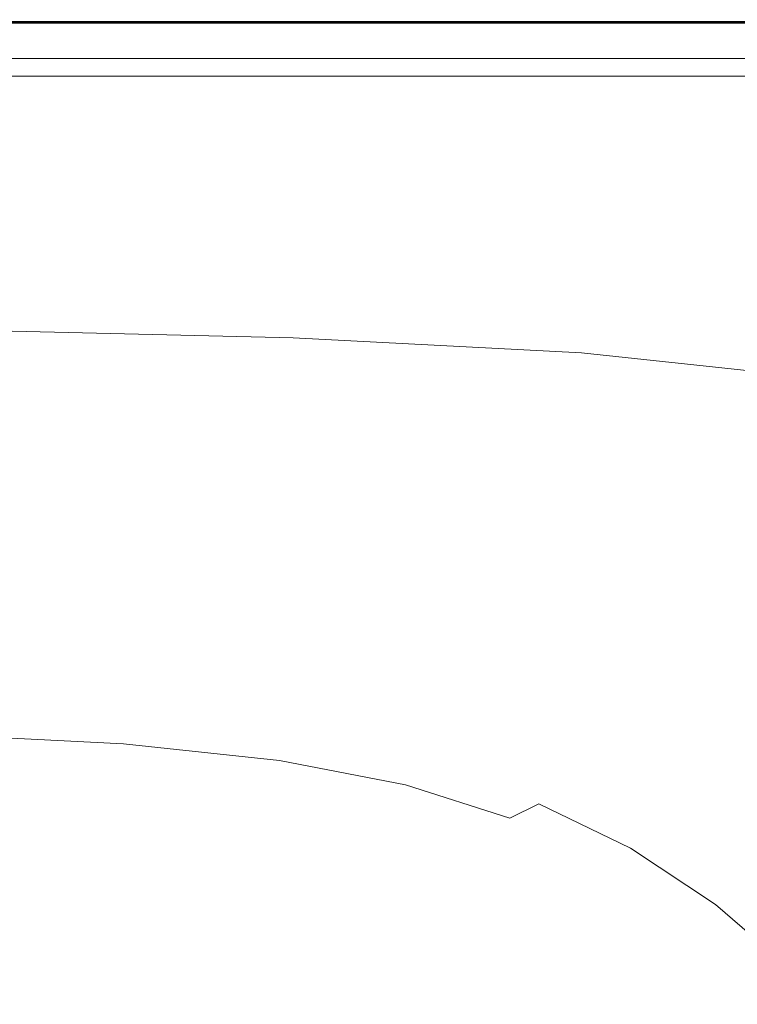
# Model space of a CAD drawing. Extents: x -756 to 744, y -337 to 408.
# Drawn here: x 198 to 377, y 163 to 408 of the extents above; entities that cross this region are included whole.
import ezdxf

# ---------------------------------------------------------------- set-up
doc = ezdxf.new("R2010")
doc.units = 0
doc.header["$LTSCALE"] = 500
doc.header["$MEASUREMENT"] = 0
doc.layers.add('VITAE_CERAMIKA', color=7, linetype='Continuous')

msp = doc.modelspace()

# ---------------------------------------------------------------- linework, layer by layer
at = {"layer": 'VITAE_CERAMIKA', "lineweight": 0}
for points, invisible_edges in [([(189.2, 407.39, 165.49), (275.63, 407.39, 165.49), (274.31, 406.07, 165.17), (188.43, 406.07, 165.17)], 15), ([(189.25, 407.37, -354.03), (275.83, 407.37, -354.03), (274.82, 406.03, -354.62), (188.55, 406.03, -354.62)], 15), ([(189.4, 407.66, 163.1), (188.93, 406.76, 163.45), (275.37, 406.76, 163.45), (276.05, 407.66, 163.1)], 15), ([(189.59, 408.05, 166.37), (276.29, 408.05, 166.37), (275.63, 407.39, 165.49), (189.2, 407.39, 165.49)], 11), ([(189.6, 408.04, -353.22), (276.34, 408.04, -353.22), (275.83, 407.37, -354.03), (189.25, 407.37, -354.03)], 11), ([(189.64, 408.12, 162.64), (189.4, 407.66, 163.1), (276.05, 407.66, 163.1), (276.4, 408.12, 162.64)], 13), ([(189.59, 408.05, 166.37), (189.72, 408.27, 168.25), (276.51, 408.27, 168.25), (276.29, 408.05, 166.37)], 15), ([(189.6, 408.04, -353.22), (189.72, 408.27, -352.21), (276.51, 408.27, -352.21), (276.34, 408.04, -353.22)], 15), ([(189.64, 408.12, 162.64), (276.4, 408.12, 162.64), (276.51, 408.27, 162.13), (189.72, 408.27, 162.13)], 15), ([(189.72, 408.27, 168.25), (189.72, 408.27, 171.53), (276.51, 408.27, 171.53), (276.51, 408.27, 168.25)], 15), ([(189.73, 408.15, 198.7), (276.52, 408.15, 198.7), (276.51, 408.27, 196.97), (189.72, 408.27, 196.97)], 15), ([(189.72, 408.27, 196.97), (276.51, 408.27, 196.97), (276.51, 408.27, 193.8), (189.72, 408.27, 193.8)], 15), ([(189.72, 408.27, 182.72), (189.72, 408.27, 188.74), (276.51, 408.27, 188.74), (276.51, 408.27, 182.72)], 15), ([(189.72, 408.27, 188.74), (189.72, 408.27, 193.8), (276.51, 408.27, 193.8), (276.51, 408.27, 188.74)], 15), ([(189.72, 408.27, 182.72), (276.51, 408.27, 182.72), (276.51, 408.27, 176.67), (189.72, 408.27, 176.67)], 15), ([(189.72, 408.27, 176.67), (276.51, 408.27, 176.67), (276.51, 408.27, 171.53), (189.72, 408.27, 171.53)], 15), ([(189.72, 408.27, -352.21), (189.72, 408.27, -351.01), (276.51, 408.27, -351.01), (276.51, 408.27, -352.21)], 15), ([(189.72, 408.27, 162.13), (276.51, 408.27, 162.13), (276.51, 408.27, 161.59), (189.72, 408.27, 161.59)], 15), ([(189.72, 408.27, 152.74), (189.72, 408.27, 161.09), (276.51, 408.27, 161.09), (276.51, 408.27, 152.74)], 15), ([(189.72, 408.27, 161.09), (189.72, 408.27, 161.59), (276.51, 408.27, 161.59), (276.51, 408.27, 161.09)], 15), ([(189.72, 408.27, 152.74), (276.51, 408.27, 152.74), (276.51, 408.27, 128.7), (189.72, 408.27, 128.7)], 15), ([(189.72, 408.27, 128.7), (276.51, 408.27, 128.7), (276.51, 408.27, 81.11), (189.72, 408.27, 81.11)], 15), ([(189.72, 408.27, -340.33), (189.72, 408.27, -315.39), (276.51, 408.27, -315.39), (276.51, 408.27, -340.33)], 15), ([(189.72, 408.27, -315.39), (189.72, 408.27, -267.07), (276.51, 408.27, -267.07), (276.51, 408.27, -315.39)], 15), ([(189.72, 408.27, -340.33), (276.51, 408.27, -340.33), (276.51, 408.27, -349.63), (189.72, 408.27, -349.63)], 15), ([(189.72, 408.27, -349.63), (276.51, 408.27, -349.63), (276.51, 408.27, -351.01), (189.72, 408.27, -351.01)], 15), ([(189.72, 408.27, -92.69), (189.72, 408.27, 2.1), (276.51, 408.27, 2.1), (276.51, 408.27, -92.69)], 15), ([(189.72, 408.27, 2.1), (189.72, 408.27, 81.11), (276.51, 408.27, 81.11), (276.51, 408.27, 2.1)], 15), ([(189.72, 408.27, -92.69), (276.51, 408.27, -92.69), (276.51, 408.27, -187.62), (189.72, 408.27, -187.62)], 15), ([(189.72, 408.27, -187.62), (276.51, 408.27, -187.62), (276.51, 408.27, -267.07), (189.72, 408.27, -267.07)], 15), ([(189.73, 408.15, 198.7), (189.74, 407.8, 199.44), (276.54, 407.8, 199.44), (276.52, 408.15, 198.7)], 13), ([(189.74, 407.8, 199.44), (189.77, 407.1, 199.64), (276.57, 407.09, 199.64), (276.54, 407.8, 199.44)], 15), ([(189.81, 405.93, 199.76), (276.63, 405.92, 199.76), (276.57, 407.09, 199.64), (189.77, 407.1, 199.64)], 15), ([(275.63, 407.39, 165.49), (366.67, 407.39, 165.49), (364.55, 406.07, 165.17), (274.31, 406.07, 165.17)], 15), ([(275.83, 407.37, -354.03), (367.19, 407.37, -354.03), (365.84, 406.03, -354.62), (274.82, 406.03, -354.62)], 15), ([(276.05, 407.66, 163.1), (275.37, 406.76, 163.45), (366.57, 406.76, 163.45), (367.48, 407.66, 163.1)], 15), ([(276.29, 408.05, 166.37), (367.74, 408.05, 166.37), (366.67, 407.39, 165.49), (275.63, 407.39, 165.49)], 11), ([(276.34, 408.04, -353.22), (367.87, 408.04, -353.22), (367.19, 407.37, -354.03), (275.83, 407.37, -354.03)], 11), ([(276.4, 408.12, 162.64), (276.05, 407.66, 163.1), (367.48, 407.66, 163.1), (367.94, 408.12, 162.64)], 13), ([(276.29, 408.05, 166.37), (276.51, 408.27, 168.25), (368.09, 408.27, 168.25), (367.74, 408.05, 166.37)], 15), ([(276.34, 408.04, -353.22), (276.51, 408.27, -352.21), (368.09, 408.27, -352.21), (367.87, 408.04, -353.22)], 15), ([(276.4, 408.12, 162.64), (367.94, 408.12, 162.64), (368.09, 408.27, 162.13), (276.51, 408.27, 162.13)], 15), ([(276.51, 408.27, 168.25), (276.51, 408.27, 171.53), (368.09, 408.27, 171.53), (368.09, 408.27, 168.25)], 15), ([(276.52, 408.15, 198.7), (368.1, 408.15, 198.7), (368.09, 408.27, 196.97), (276.51, 408.27, 196.97)], 15), ([(276.51, 408.27, 196.97), (368.09, 408.27, 196.97), (368.09, 408.27, 193.8), (276.51, 408.27, 193.8)], 15), ([(276.51, 408.27, 182.72), (276.51, 408.27, 188.74), (368.09, 408.27, 188.74), (368.09, 408.27, 182.72)], 15), ([(276.51, 408.27, 188.74), (276.51, 408.27, 193.8), (368.09, 408.27, 193.8), (368.09, 408.27, 188.74)], 15), ([(276.51, 408.27, 182.72), (368.09, 408.27, 182.72), (368.09, 408.27, 176.67), (276.51, 408.27, 176.67)], 15), ([(276.51, 408.27, 176.67), (368.09, 408.27, 176.67), (368.09, 408.27, 171.53), (276.51, 408.27, 171.53)], 15), ([(276.51, 408.27, -352.21), (276.51, 408.27, -351.01), (368.09, 408.27, -351.01), (368.09, 408.27, -352.21)], 15), ([(276.51, 408.27, 162.13), (368.09, 408.27, 162.13), (368.09, 408.27, 161.59), (276.51, 408.27, 161.59)], 15), ([(276.51, 408.27, 152.74), (276.51, 408.27, 161.09), (368.09, 408.27, 161.09), (368.09, 408.27, 152.74)], 15), ([(276.51, 408.27, 161.09), (276.51, 408.27, 161.59), (368.09, 408.27, 161.59), (368.09, 408.27, 161.09)], 15), ([(276.51, 408.27, 152.74), (368.09, 408.27, 152.74), (368.09, 408.27, 128.7), (276.51, 408.27, 128.7)], 15), ([(276.51, 408.27, 128.7), (368.09, 408.27, 128.7), (368.09, 408.27, 81.11), (276.51, 408.27, 81.11)], 15), ([(276.51, 408.27, -340.33), (276.51, 408.27, -315.39), (368.09, 408.27, -315.39), (368.09, 408.27, -340.33)], 15), ([(276.51, 408.27, -315.39), (276.51, 408.27, -267.07), (368.09, 408.27, -267.07), (368.09, 408.27, -315.39)], 15), ([(276.51, 408.27, -340.33), (368.09, 408.27, -340.33), (368.09, 408.27, -349.63), (276.51, 408.27, -349.63)], 15), ([(276.51, 408.27, -349.63), (368.09, 408.27, -349.63), (368.09, 408.27, -351.01), (276.51, 408.27, -351.01)], 15), ([(276.51, 408.27, -92.69), (276.51, 408.27, 2.1), (368.09, 408.27, 2.1), (368.09, 408.27, -92.69)], 15), ([(276.51, 408.27, 2.1), (276.51, 408.27, 81.11), (368.09, 408.27, 81.11), (368.09, 408.27, 2.1)], 15), ([(276.51, 408.27, -92.69), (368.09, 408.27, -92.69), (368.09, 408.27, -187.62), (276.51, 408.27, -187.62)], 15), ([(276.51, 408.27, -187.62), (368.09, 408.27, -187.62), (368.09, 408.27, -267.07), (276.51, 408.27, -267.07)], 15), ([(276.52, 408.15, 198.7), (276.54, 407.8, 199.44), (368.12, 407.79, 199.44), (368.1, 408.15, 198.7)], 13), ([(276.54, 407.8, 199.44), (276.57, 407.09, 199.64), (368.16, 407.08, 199.64), (368.12, 407.79, 199.44)], 15), ([(276.63, 405.92, 199.76), (368.22, 405.9, 199.76), (368.16, 407.08, 199.64), (276.57, 407.09, 199.64)], 15), ([(457.48, 407.39, 165.49), (454.23, 406.07, 165.17), (364.55, 406.07, 165.17), (366.67, 407.39, 165.49)], 15), ([(458.53, 407.37, -354.03), (456.86, 406.03, -354.62), (365.84, 406.03, -354.62), (367.19, 407.37, -354.03)], 15), ([(458.9, 407.66, 163.1), (367.48, 407.66, 163.1), (366.57, 406.76, 163.45), (457.76, 406.76, 163.45)], 15), ([(459.11, 408.05, 166.37), (457.48, 407.39, 165.49), (366.67, 407.39, 165.49), (367.74, 408.05, 166.37)], 13), ([(459.37, 408.04, -353.22), (458.53, 407.37, -354.03), (367.19, 407.37, -354.03), (367.87, 408.04, -353.22)], 13), ([(459.46, 408.12, 162.64), (367.94, 408.12, 162.64), (367.48, 407.66, 163.1), (458.9, 407.66, 163.1)], 11), ([(459.11, 408.05, 166.37), (367.74, 408.05, 166.37), (368.09, 408.27, 168.25), (459.65, 408.27, 168.25)], 15), ([(459.37, 408.04, -353.22), (367.87, 408.04, -353.22), (368.09, 408.27, -352.21), (459.65, 408.27, -352.21)], 15), ([(459.46, 408.12, 162.64), (459.65, 408.27, 162.13), (368.09, 408.27, 162.13), (367.94, 408.12, 162.64)], 15), ([(459.65, 408.27, 182.72), (368.09, 408.27, 182.72), (368.09, 408.27, 188.74), (459.65, 408.27, 188.74)], 15), ([(459.65, 408.27, 188.74), (368.09, 408.27, 188.74), (368.09, 408.27, 193.8), (459.65, 408.27, 193.8)], 15), ([(459.65, 408.27, 182.72), (459.65, 408.27, 176.67), (368.09, 408.27, 176.67), (368.09, 408.27, 182.72)], 15), ([(459.65, 408.27, 176.67), (459.65, 408.27, 171.53), (368.09, 408.27, 171.53), (368.09, 408.27, 176.67)], 15), ([(459.66, 408.15, 198.7), (459.65, 408.27, 196.97), (368.09, 408.27, 196.97), (368.1, 408.15, 198.7)], 15), ([(459.65, 408.27, 196.97), (459.65, 408.27, 193.8), (368.09, 408.27, 193.8), (368.09, 408.27, 196.97)], 15), ([(459.65, 408.27, 168.25), (368.09, 408.27, 168.25), (368.09, 408.27, 171.53), (459.65, 408.27, 171.53)], 15), ([(459.65, 408.27, -352.21), (368.09, 408.27, -352.21), (368.09, 408.27, -351.01), (459.65, 408.27, -351.01)], 15), ([(459.65, 408.27, 162.13), (459.65, 408.27, 161.59), (368.09, 408.27, 161.59), (368.09, 408.27, 162.13)], 15), ([(459.65, 408.27, 152.74), (459.65, 408.27, 128.7), (368.09, 408.27, 128.7), (368.09, 408.27, 152.74)], 15), ([(459.65, 408.27, 128.7), (459.65, 408.27, 81.11), (368.09, 408.27, 81.11), (368.09, 408.27, 128.7)], 15), ([(459.65, 408.27, 152.74), (368.09, 408.27, 152.74), (368.09, 408.27, 161.09), (459.65, 408.27, 161.09)], 15), ([(459.65, 408.27, 161.09), (368.09, 408.27, 161.09), (368.09, 408.27, 161.59), (459.65, 408.27, 161.59)], 15), ([(459.65, 408.27, -340.33), (459.65, 408.27, -349.63), (368.09, 408.27, -349.63), (368.09, 408.27, -340.33)], 15), ([(459.65, 408.27, -349.63), (459.65, 408.27, -351.01), (368.09, 408.27, -351.01), (368.09, 408.27, -349.63)], 15), ([(459.65, 408.27, -340.33), (368.09, 408.27, -340.33), (368.09, 408.27, -315.39), (459.65, 408.27, -315.39)], 15), ([(459.65, 408.27, -315.39), (368.09, 408.27, -315.39), (368.09, 408.27, -267.07), (459.65, 408.27, -267.07)], 15), ([(459.65, 408.27, -92.69), (459.65, 408.27, -187.62), (368.09, 408.27, -187.62), (368.09, 408.27, -92.69)], 15), ([(459.65, 408.27, -187.62), (459.65, 408.27, -267.07), (368.09, 408.27, -267.07), (368.09, 408.27, -187.62)], 15), ([(459.65, 408.27, -92.69), (368.09, 408.27, -92.69), (368.09, 408.27, 2.1), (459.65, 408.27, 2.1)], 15), ([(459.65, 408.27, 2.1), (368.09, 408.27, 2.1), (368.09, 408.27, 81.11), (459.65, 408.27, 81.11)], 15), ([(459.66, 408.15, 198.7), (368.1, 408.15, 198.7), (368.12, 407.79, 199.44), (459.68, 407.79, 199.44)], 11), ([(459.68, 407.79, 199.44), (368.12, 407.79, 199.44), (368.16, 407.08, 199.64), (459.71, 407.06, 199.64)], 15), ([(459.77, 405.86, 199.76), (459.71, 407.06, 199.64), (368.16, 407.08, 199.64), (368.22, 405.9, 199.76)], 15), ([(187.1, 403.28, 163.77), (272.73, 403.28, 163.77), (274.22, 405.24, 163.67), (188.13, 405.24, 163.67)], 15), ([(187.14, 403.86, 164.97), (188.43, 406.07, 165.17), (274.31, 406.07, 165.17), (272.11, 403.86, 164.97)], 15), ([(187.37, 403.79, -354.97), (188.55, 406.03, -354.62), (274.82, 406.03, -354.62), (273.12, 403.79, -354.97)], 15), ([(188.13, 405.24, 163.67), (274.22, 405.24, 163.67), (275.37, 406.76, 163.45), (188.93, 406.76, 163.45)], 15), ([(189.91, 403.47, 199.82), (276.76, 403.45, 199.82), (276.63, 405.92, 199.76), (189.81, 405.93, 199.76)], 15), ([(272.11, 403.86, 164.97), (274.31, 406.07, 165.17), (364.55, 406.07, 165.17), (361, 403.86, 164.97)], 15), ([(272.73, 403.28, 163.77), (363.08, 403.28, 163.77), (365.06, 405.24, 163.67), (274.22, 405.24, 163.67)], 15), ([(273.12, 403.79, -354.97), (274.82, 406.03, -354.62), (365.84, 406.03, -354.62), (363.6, 403.79, -354.97)], 15), ([(274.22, 405.24, 163.67), (365.06, 405.24, 163.67), (366.57, 406.76, 163.45), (275.37, 406.76, 163.45)], 15), ([(276.76, 403.45, 199.82), (368.36, 403.41, 199.82), (368.22, 405.9, 199.76), (276.63, 405.92, 199.76)], 15), ([(448.81, 403.86, 164.97), (361, 403.86, 164.97), (364.55, 406.07, 165.17), (454.23, 406.07, 165.17)], 15), ([(453.41, 403.28, 163.77), (455.87, 405.24, 163.67), (365.06, 405.24, 163.67), (363.08, 403.28, 163.77)], 15), ([(454.06, 403.79, -354.97), (363.6, 403.79, -354.97), (365.84, 406.03, -354.62), (456.86, 406.03, -354.62)], 15), ([(455.87, 405.24, 163.67), (457.76, 406.76, 163.45), (366.57, 406.76, 163.45), (365.06, 405.24, 163.67)], 15), ([(459.9, 403.33, 199.82), (459.77, 405.86, 199.76), (368.22, 405.9, 199.76), (368.36, 403.41, 199.82)], 15), ([(184.99, 399.25, -355.14), (187.37, 403.79, -354.97), (273.12, 403.79, -354.97), (269.68, 399.25, -355.14)], 15), ([(185.47, 401, 164.88), (187.14, 403.86, 164.97), (272.11, 403.86, 164.97), (269.24, 401, 164.88)], 15), ([(187.1, 403.28, 163.77), (185.91, 401.01, 163.81), (271.01, 401.01, 163.81), (272.73, 403.28, 163.77)], 15), ([(189.91, 403.47, 199.82), (190.09, 398.91, 199.84), (276.99, 398.86, 199.84), (276.76, 403.45, 199.82)], 15), ([(269.24, 401, 164.88), (272.11, 403.86, 164.97), (361, 403.86, 164.97), (356.39, 401, 164.88)], 15), ([(269.68, 399.25, -355.14), (273.12, 403.79, -354.97), (363.6, 403.79, -354.97), (359.04, 399.25, -355.14)], 15), ([(272.73, 403.28, 163.77), (271.01, 401.01, 163.81), (360.8, 401.01, 163.81), (363.08, 403.28, 163.77)], 15), ([(276.76, 403.45, 199.82), (276.99, 398.86, 199.84), (368.61, 398.78, 199.84), (368.36, 403.41, 199.82)], 15), ([(441.76, 401, 164.88), (356.39, 401, 164.88), (361, 403.86, 164.97), (448.81, 403.86, 164.97)], 15), ([(448.38, 399.25, -355.14), (359.04, 399.25, -355.14), (363.6, 403.79, -354.97), (454.06, 403.79, -354.97)], 15), ([(453.41, 403.28, 163.77), (363.08, 403.28, 163.77), (360.8, 401.01, 163.81), (450.58, 401.01, 163.81)], 15), ([(459.9, 403.33, 199.82), (368.36, 403.41, 199.82), (368.61, 398.78, 199.84), (460.13, 398.64, 199.84)], 15), ([(185.47, 401, 164.88), (269.24, 401, 164.88), (265.94, 397.7, 164.84), (183.53, 397.7, 164.84)], 15), ([(185.91, 401.01, 163.81), (184.64, 398.59, 163.81), (269.17, 398.59, 163.81), (271.01, 401.01, 163.81)], 13), ([(269.24, 401, 164.88), (356.39, 401, 164.88), (351.07, 397.7, 164.84), (265.94, 397.7, 164.84)], 15), ([(271.01, 401.01, 163.81), (269.17, 398.59, 163.81), (358.37, 398.59, 163.81), (360.8, 401.01, 163.81)], 13), ([(441.76, 401, 164.88), (433.63, 397.7, 164.84), (351.07, 397.7, 164.84), (356.39, 401, 164.88)], 15), ([(450.58, 401.01, 163.81), (360.8, 401.01, 163.81), (358.37, 398.59, 163.81), (447.56, 398.59, 163.81)], 11), ([(184.99, 399.25, -355.14), (269.68, 399.25, -355.14), (263.42, 391, -355.2), (180.66, 391, -355.2)], 15), ([(183.53, 397.7, 164.84), (265.94, 397.7, 164.84), (262.41, 394.17, 164.84), (181.47, 394.17, 164.84)], 11), ([(190.09, 398.91, 199.84), (190.39, 391.42, 199.84), (277.37, 391.34, 199.84), (276.99, 398.86, 199.84)], 15), ([(265.94, 397.7, 164.84), (351.07, 397.7, 164.84), (345.4, 394.17, 164.84), (262.41, 394.17, 164.84)], 11), ([(269.68, 399.25, -355.14), (359.04, 399.25, -355.14), (350.76, 391, -355.2), (263.42, 391, -355.2)], 15), ([(276.99, 398.86, 199.84), (277.37, 391.34, 199.84), (369.03, 391.19, 199.84), (368.61, 398.78, 199.84)], 15), ([(433.63, 397.7, 164.84), (424.95, 394.17, 164.84), (345.4, 394.17, 164.84), (351.07, 397.7, 164.84)], 13), ([(448.38, 399.25, -355.14), (438.08, 391, -355.2), (350.76, 391, -355.2), (359.04, 399.25, -355.14)], 15), ([(460.13, 398.64, 199.84), (368.61, 398.78, 199.84), (369.03, 391.19, 199.84), (460.51, 390.93, 199.84)], 15), ([(180.66, 391, -355.2), (263.42, 391, -355.2), (253.29, 377.63, -355.2), (173.64, 377.63, -355.2)], 15), ([(190.84, 380.18, 199.84), (277.95, 380.06, 199.84), (277.37, 391.34, 199.84), (190.39, 391.42, 199.84)], 15), ([(263.42, 391, -355.2), (350.76, 391, -355.2), (337.34, 377.63, -355.2), (253.29, 377.63, -355.2)], 15), ([(277.95, 380.06, 199.84), (369.66, 379.8, 199.84), (369.03, 391.19, 199.84), (277.37, 391.34, 199.84)], 15), ([(438.08, 391, -355.2), (421.37, 377.63, -355.2), (337.34, 377.63, -355.2), (350.76, 391, -355.2)], 15), ([(461.08, 379.37, 199.84), (460.51, 390.93, 199.84), (369.03, 391.19, 199.84), (369.66, 379.8, 199.84)], 15), ([(191.52, 367.07, 199.8), (279.29, 366.61, 199.8), (277.95, 380.06, 199.84), (190.84, 380.18, 199.84)], 15), ([(279.29, 366.61, 199.8), (371.57, 365.98, 199.82), (369.66, 379.8, 199.84), (277.95, 380.06, 199.84)], 15), ([(163.2, 357.75, -355.2), (173.64, 377.63, -355.2), (253.29, 377.63, -355.2), (238.22, 357.75, -355.2)], 15), ([(238.22, 357.75, -355.2), (253.29, 377.63, -355.2), (337.34, 377.63, -355.2), (317.38, 357.75, -355.2)], 15), ([(396.52, 357.75, -355.2), (317.38, 357.75, -355.2), (337.34, 377.63, -355.2), (421.37, 377.63, -355.2)], 15), ([(463.01, 365.32, 199.83), (461.08, 379.37, 199.84), (369.66, 379.8, 199.84), (371.57, 365.98, 199.82)], 15), ([(191.52, 367.07, 199.8), (192.51, 353.95, 199.66), (281.99, 352.62, 199.69), (279.29, 366.61, 199.8)], 15), ([(279.29, 366.61, 199.8), (281.99, 352.62, 199.69), (375.82, 351.1, 199.73), (371.57, 365.98, 199.82)], 15), ([(463.01, 365.32, 199.83), (371.57, 365.98, 199.82), (375.82, 351.1, 199.73), (467.47, 350.14, 199.78)], 15), ([(148.16, 328.94, -355.2), (163.2, 357.75, -355.2), (238.22, 357.75, -355.2), (217.95, 330.3, -355.2)], 15), ([(217.95, 330.3, -355.2), (238.22, 357.75, -355.2), (317.38, 357.75, -355.2), (291.05, 331.67, -355.2)], 15), ([(361.3, 330.3, -355.2), (291.05, 331.67, -355.2), (317.38, 357.75, -355.2), (396.52, 357.75, -355.2)], 15), ([(427.6, 328.94, -355.2), (361.3, 330.3, -355.2), (396.52, 357.75, -355.2), (470.84, 357.75, -355.2)], 15), ([(192.51, 353.95, 199.66), (192.79, 343, 199.38), (282.17, 340.87, 199.42), (281.99, 352.62, 199.69)], 15), ([(281.99, 352.62, 199.69), (282.17, 340.87, 199.42), (385.8, 335.57, 199.52), (375.82, 351.1, 199.73)], 15), ([(467.47, 350.14, 199.78), (375.82, 351.1, 199.73), (385.8, 335.57, 199.52), (479.84, 335.44, 199.73)], 15), ([(191.31, 336.37, 198.9), (275.95, 334.19, 198.93), (282.17, 340.87, 199.42), (192.79, 343, 199.38)], 15), ([(275.95, 334.19, 198.93), (354.94, 329.68, 198.94), (385.8, 335.57, 199.52), (282.17, 340.87, 199.42)], 15), ([(189.44, 332.78, 198.08), (268.73, 330.84, 198.08), (275.95, 334.19, 198.93), (191.31, 336.37, 198.9)], 15), ([(268.73, 330.84, 198.08), (342.43, 326.92, 198.09), (354.94, 329.68, 198.94), (275.95, 334.19, 198.93)], 15), ([(415.13, 321.93, 198.93), (447, 323.07, 199.42), (385.8, 335.57, 199.52), (354.94, 329.68, 198.94)], 15), ([(188.51, 330.93, 196.76), (187.94, 329.7, 194.8), (265.1, 327.85, 194.8), (265.9, 329.07, 196.76)], 15), ([(189.44, 332.78, 198.08), (188.51, 330.93, 196.76), (265.9, 329.07, 196.76), (268.73, 330.84, 198.08)], 13), ([(217.95, 330.3, -355.2), (291.05, 331.67, -355.2), (258.52, 299.75, -355.2), (192.24, 294.28, -355.2)], 15), ([(361.3, 330.3, -355.2), (313.5, 294.28, -355.2), (258.52, 299.75, -355.2), (291.05, 331.67, -355.2)], 15), ([(148.16, 328.94, -355.2), (217.95, 330.3, -355.2), (192.24, 294.28, -355.2), (127.35, 288.81, -355.2)], 15), ([(187.14, 327.96, 192.03), (263.98, 326.12, 192.03), (265.1, 327.85, 194.8), (187.94, 329.7, 194.8)], 15), ([(265.9, 329.07, 196.76), (265.1, 327.85, 194.8), (336.72, 324.15, 194.8), (337.73, 325.36, 196.76)], 15), ([(268.73, 330.84, 198.08), (265.9, 329.07, 196.76), (337.73, 325.36, 196.76), (342.43, 326.92, 198.09)], 13), ([(427.6, 328.94, -355.2), (366.41, 288.81, -355.2), (313.5, 294.28, -355.2), (361.3, 330.3, -355.2)], 15), ([(400.99, 320.33, 198.08), (415.13, 321.93, 198.93), (354.94, 329.68, 198.94), (342.43, 326.92, 198.09)], 15), ([(427.6, 328.94, -355.2), (488.81, 330.3, -355.2), (426.47, 294.28, -355.2), (366.41, 288.81, -355.2)], 15), ([(186.22, 325.98, 188.87), (262.7, 324.16, 188.87), (263.98, 326.12, 192.03), (187.14, 327.96, 192.03)], 15), ([(262.7, 324.16, 188.87), (333.69, 320.5, 188.87), (335.31, 322.45, 192.03), (263.98, 326.12, 192.03)], 15), ([(263.98, 326.12, 192.03), (335.31, 322.45, 192.03), (336.72, 324.15, 194.8), (265.1, 327.85, 194.8)], 15), ([(400.99, 320.33, 198.08), (342.43, 326.92, 198.09), (337.73, 325.36, 196.76), (395.66, 319.17, 196.76)], 11), ([(185.31, 324.02, 185.74), (184.53, 322.32, 183.03), (260.34, 320.52, 183.03), (261.43, 322.2, 185.74)], 15), ([(186.22, 325.98, 188.87), (185.31, 324.02, 185.74), (261.43, 322.2, 185.74), (262.7, 324.16, 188.87)], 15), ([(262.7, 324.16, 188.87), (261.43, 322.2, 185.74), (332.09, 318.57, 185.74), (333.69, 320.5, 188.87)], 15), ([(392.83, 316.32, 192.03), (394.48, 317.98, 194.8), (336.72, 324.15, 194.8), (335.31, 322.45, 192.03)], 15), ([(395.66, 319.17, 196.76), (337.73, 325.36, 196.76), (336.72, 324.15, 194.8), (394.48, 317.98, 194.8)], 15), ([(183.61, 320.36, 179.81), (259.07, 318.57, 179.81), (259.58, 319.35, 181.17), (183.98, 321.15, 181.17)], 15), ([(183.98, 321.15, 181.17), (259.58, 319.35, 181.17), (260.34, 320.52, 183.03), (184.53, 322.32, 183.03)], 15), ([(261.43, 322.2, 185.74), (260.34, 320.52, 183.03), (330.7, 316.91, 183.03), (332.09, 318.57, 185.74)], 15), ([(390.95, 314.42, 188.87), (392.83, 316.32, 192.03), (335.31, 322.45, 192.03), (333.69, 320.5, 188.87)], 15), ([(182.41, 318.3, 172.88), (257.39, 316.52, 172.88), (257.91, 317.1, 175.4), (182.79, 318.88, 175.4)], 15), ([(182.79, 318.88, 175.4), (257.91, 317.1, 175.4), (258.33, 317.59, 177.26), (183.09, 319.37, 177.26)], 15), ([(183.34, 319.82, 178.62), (183.09, 319.37, 177.26), (258.33, 317.59, 177.26), (258.68, 318.03, 178.62)], 15), ([(183.61, 320.36, 179.81), (183.34, 319.82, 178.62), (258.68, 318.03, 178.62), (259.07, 318.57, 179.81)], 15), ([(259.07, 318.57, 179.81), (329.1, 314.99, 179.81), (329.75, 315.76, 181.17), (259.58, 319.35, 181.17)], 15), ([(259.58, 319.35, 181.17), (329.75, 315.76, 181.17), (330.7, 316.91, 183.03), (260.34, 320.52, 183.03)], 15), ([(390.95, 314.42, 188.87), (333.69, 320.5, 188.87), (332.09, 318.57, 185.74), (389.07, 312.53, 185.74)], 15), ([(180.52, 315.5, 159.86), (254.76, 313.74, 159.86), (255.85, 314.89, 165.26), (181.3, 316.66, 165.26)], 15), ([(181.92, 317.57, 169.55), (181.3, 316.66, 165.26), (255.85, 314.89, 165.26), (256.71, 315.8, 169.55)], 15), ([(182.41, 318.3, 172.88), (181.92, 317.57, 169.55), (256.71, 315.8, 169.55), (257.39, 316.52, 172.88)], 15), ([(257.39, 316.52, 172.88), (256.71, 315.8, 169.55), (326.12, 312.25, 169.55), (326.97, 312.96, 172.88)], 15), ([(257.39, 316.52, 172.88), (326.97, 312.96, 172.88), (327.64, 313.54, 175.4), (257.91, 317.1, 175.4)], 15), ([(257.91, 317.1, 175.4), (327.64, 313.54, 175.4), (328.17, 314.02, 177.26), (258.33, 317.59, 177.26)], 15), ([(258.68, 318.03, 178.62), (258.33, 317.59, 177.26), (328.17, 314.02, 177.26), (328.61, 314.46, 178.62)], 15), ([(259.07, 318.57, 179.81), (258.68, 318.03, 178.62), (328.61, 314.46, 178.62), (329.1, 314.99, 179.81)], 15), ([(386.34, 309.77, 181.17), (387.46, 310.9, 183.03), (330.7, 316.91, 183.03), (329.75, 315.76, 181.17)], 15), ([(389.07, 312.53, 185.74), (332.09, 318.57, 185.74), (330.7, 316.91, 183.03), (387.46, 310.9, 183.03)], 15), ([(179.36, 314.09, 153.23), (177.58, 312.39, 145.27), (251.82, 310.63, 145.2), (253.43, 312.33, 153.21)], 15), ([(179.36, 314.09, 153.23), (253.43, 312.33, 153.21), (254.76, 313.74, 159.86), (180.52, 315.5, 159.86)], 15), ([(253.43, 312.33, 153.21), (321.98, 308.83, 153.21), (323.66, 310.22, 159.86), (254.76, 313.74, 159.86)], 15), ([(254.76, 313.74, 159.86), (323.66, 310.22, 159.86), (325.03, 311.35, 165.26), (255.85, 314.89, 165.26)], 15), ([(256.71, 315.8, 169.55), (255.85, 314.89, 165.26), (325.03, 311.35, 165.26), (326.12, 312.25, 169.55)], 15), ([(383.88, 307.6, 175.4), (384.5, 308.07, 177.26), (328.17, 314.02, 177.26), (327.64, 313.54, 175.4)], 15), ([(385.02, 308.5, 178.62), (328.61, 314.46, 178.62), (328.17, 314.02, 177.26), (384.5, 308.07, 177.26)], 15), ([(385.58, 309.02, 179.81), (329.1, 314.99, 179.81), (328.61, 314.46, 178.62), (385.02, 308.5, 178.62)], 15), ([(385.58, 309.02, 179.81), (386.34, 309.77, 181.17), (329.75, 315.76, 181.17), (329.1, 314.99, 179.81)], 15), ([(177.58, 312.39, 145.27), (175.91, 310.37, 135.8), (249.91, 308.62, 135.69), (251.82, 310.63, 145.2)], 15), ([(253.43, 312.33, 153.21), (251.82, 310.63, 145.2), (319.95, 307.15, 145.2), (321.98, 308.83, 153.21)], 15), ([(379.24, 304.35, 159.86), (380.84, 305.46, 165.26), (325.03, 311.35, 165.26), (323.66, 310.22, 159.86)], 15), ([(382.11, 306.34, 169.55), (326.12, 312.25, 169.55), (325.03, 311.35, 165.26), (380.84, 305.46, 165.26)], 15), ([(383.1, 307.04, 172.88), (326.97, 312.96, 172.88), (326.12, 312.25, 169.55), (382.11, 306.34, 169.55)], 15), ([(383.1, 307.04, 172.88), (383.88, 307.6, 175.4), (327.64, 313.54, 175.4), (326.97, 312.96, 172.88)], 15), ([(175.04, 307.99, 124.64), (247.67, 306.26, 124.56), (249.91, 308.62, 135.69), (175.91, 310.37, 135.8)], 15), ([(251.82, 310.63, 145.2), (249.91, 308.62, 135.69), (317.54, 305.16, 135.69), (319.95, 307.15, 145.2)], 15), ([(377.27, 302.99, 153.21), (379.24, 304.35, 159.86), (323.66, 310.22, 159.86), (321.98, 308.83, 153.21)], 15), ([(173.44, 304.69, 109.17), (244.55, 302.95, 109), (247.67, 306.26, 124.56), (175.04, 307.99, 124.64)], 15), ([(247.67, 306.26, 124.56), (314.72, 302.83, 124.56), (317.54, 305.16, 135.69), (249.91, 308.62, 135.69)], 15), ([(374.9, 301.35, 145.2), (319.95, 307.15, 145.2), (317.54, 305.16, 135.69), (372.09, 299.4, 135.69)], 15), ([(377.27, 302.99, 153.21), (321.98, 308.83, 153.21), (319.95, 307.15, 145.2), (374.9, 301.35, 145.2)], 15), ([(173.44, 304.69, 109.17), (169.56, 299.91, 86.77), (239.96, 298.11, 86.19), (244.55, 302.95, 109)], 15), ([(244.55, 302.95, 109), (310.77, 299.57, 109), (314.72, 302.83, 124.56), (247.67, 306.26, 124.56)], 15), ([(368.8, 297.12, 124.56), (372.09, 299.4, 135.69), (317.54, 305.16, 135.69), (314.72, 302.83, 124.56)], 15), ([(244.55, 302.95, 109), (239.96, 298.11, 86.19), (304.99, 294.79, 86.19), (310.77, 299.57, 109)], 15), ([(364.19, 293.93, 109), (368.8, 297.12, 124.56), (314.72, 302.83, 124.56), (310.77, 299.57, 109)], 15), ([(422.02, 294.39, 153.21), (377.27, 302.99, 153.21), (374.9, 301.35, 145.2), (419.38, 292.8, 145.2)], 15), ([(169.56, 299.91, 86.77), (164.11, 292.95, 54.19), (233.36, 291.14, 53.32), (239.96, 298.11, 86.19)], 15), ([(192.24, 294.28, -355.2), (258.52, 299.75, -355.2), (225.75, 267.85, -355.2), (167.78, 249.5, -355.2)], 15), ([(313.5, 294.28, -355.2), (245.89, 249.5, -355.2), (225.75, 267.85, -355.2), (258.52, 299.75, -355.2)], 15), ([(364.19, 293.93, 109), (310.77, 299.57, 109), (304.99, 294.79, 86.19), (357.44, 289.25, 86.19)], 15), ([(426.47, 294.28, -355.2), (473.86, 299.75, -355.2), (410.11, 267.85, -355.2), (352.81, 249.5, -355.2)], 15), ([(412.56, 288.71, 124.56), (416.24, 290.91, 135.69), (372.09, 299.4, 135.69), (368.8, 297.12, 124.56)], 15), ([(419.38, 292.8, 145.2), (374.9, 301.35, 145.2), (372.09, 299.4, 135.69), (416.24, 290.91, 135.69)], 15), ([(239.96, 298.11, 86.19), (233.36, 291.14, 53.32), (296.66, 287.91, 53.32), (304.99, 294.79, 86.19)], 15), ([(407.43, 285.62, 109), (412.56, 288.71, 124.56), (368.8, 297.12, 124.56), (364.19, 293.93, 109)], 15), ([(366.41, 288.81, -355.2), (283.53, 235.39, -355.2), (245.89, 249.5, -355.2), (313.5, 294.28, -355.2)], 15), ([(366.41, 288.81, -355.2), (426.47, 294.28, -355.2), (352.81, 249.5, -355.2), (283.53, 235.39, -355.2)], 15), ([(357.44, 289.25, 86.19), (304.99, 294.79, 86.19), (296.66, 287.91, 53.32), (347.71, 282.51, 53.32)], 15), ([(157.79, 283.12, 8.15), (224.17, 281.43, 7.57), (233.36, 291.14, 53.32), (164.11, 292.95, 54.19)], 15), ([(407.43, 285.62, 109), (364.19, 293.93, 109), (357.44, 289.25, 86.19), (399.89, 281.09, 86.19)], 15), ([(224.17, 281.43, 7.57), (285.06, 278.32, 7.57), (296.66, 287.91, 53.32), (233.36, 291.14, 53.32)], 15), ([(399.89, 281.09, 86.19), (357.44, 289.25, 86.19), (347.71, 282.51, 53.32), (389.04, 274.57, 53.32)], 15), ([(334.18, 273.14, 7.57), (347.71, 282.51, 53.32), (296.66, 287.91, 53.32), (285.06, 278.32, 7.57)], 15), ([(150.86, 271.91, -44.34), (213.71, 270.39, -44.49), (224.17, 281.43, 7.57), (157.79, 283.12, 8.15)], 15), ([(373.93, 265.5, 7.57), (389.04, 274.57, 53.32), (347.71, 282.51, 53.32), (334.18, 273.14, 7.57)], 15), ([(213.71, 270.39, -44.49), (271.87, 267.42, -44.49), (285.06, 278.32, 7.57), (224.17, 281.43, 7.57)], 15), ([(318.77, 262.46, -44.49), (334.18, 273.14, 7.57), (285.06, 278.32, 7.57), (271.87, 267.42, -44.49)], 15), ([(373.93, 265.5, 7.57), (406.74, 255.02, 7.57), (423.14, 263.68, 53.32), (389.04, 274.57, 53.32)], 15), ([(356.74, 255.17, -44.49), (373.93, 265.5, 7.57), (334.18, 273.14, 7.57), (318.77, 262.46, -44.49)], 15), ([(150.86, 271.91, -44.34), (143.58, 260.82, -96.27), (203.31, 259.4, -96.27), (213.71, 270.39, -44.49)], 15), ([(213.71, 270.39, -44.49), (203.31, 259.4, -96.27), (258.74, 256.57, -96.27), (271.87, 267.42, -44.49)], 15), ([(151.27, 195.8, -355.2), (167.78, 249.5, -355.2), (225.75, 267.85, -355.2), (245.89, 249.5, -355.2)], 15), ([(318.77, 262.46, -44.49), (271.87, 267.42, -44.49), (258.74, 256.57, -96.27), (303.45, 251.85, -96.27)], 15), ([(272.08, 195.8, -355.2), (352.81, 249.5, -355.2), (410.11, 267.85, -355.2), (392.91, 249.5, -355.2)], 15), ([(308.9, 195.01, -355.2), (419.33, 248.94, -355.2), (457.72, 266.85, -355.2), (420.39, 248.05, -355.2)], 15), ([(356.74, 255.17, -44.49), (388.07, 245.17, -44.49), (406.74, 255.02, 7.57), (373.93, 265.5, 7.57)], 15), ([(356.74, 255.17, -44.49), (318.77, 262.46, -44.49), (303.45, 251.85, -96.27), (339.64, 244.9, -96.27)], 15), ([(143.58, 260.82, -96.27), (137.1, 251.23, -141.19), (194.28, 249.87, -141.19), (203.31, 259.4, -96.27)], 15), ([(203.31, 259.4, -96.27), (194.28, 249.87, -141.19), (247.35, 247.16, -141.19), (258.74, 256.57, -96.27)], 15), ([(303.45, 251.85, -96.27), (258.74, 256.57, -96.27), (247.35, 247.16, -141.19), (290.16, 242.64, -141.19)], 15), ([(356.74, 255.17, -44.49), (339.64, 244.9, -96.27), (369.51, 235.36, -96.27), (388.07, 245.17, -44.49)], 15), ([(309.84, 185.97, -355.2), (421.04, 241.21, -355.2), (458.91, 254.66, -355.2), (421.04, 232.29, -355.2)], 15), ([(339.64, 244.9, -96.27), (303.45, 251.85, -96.27), (290.16, 242.64, -141.19), (324.8, 235.98, -141.19)], 15), ([(175.2, 166.72, -355.2), (151.27, 195.8, -355.2), (245.89, 249.5, -355.2), (283.53, 235.39, -355.2)], 15), ([(175.2, 166.72, -355.2), (283.53, 235.39, -355.2), (352.81, 249.5, -355.2), (272.08, 195.8, -355.2)], 15), ([(187.96, 243.19, -172.68), (239.37, 240.56, -172.68), (247.35, 247.16, -141.19), (194.28, 249.87, -141.19)], 15), ([(239.15, 166.52, -355.2), (272.08, 195.8, -355.2), (392.91, 249.5, -355.2), (383.15, 235.25, -355.2)], 15), ([(239.15, 166.52, -355.2), (383.15, 235.25, -355.2), (419.33, 248.94, -355.2), (308.9, 195.01, -355.2)], 15), ([(249.24, 163.52, -355.2), (308.9, 195.01, -355.2), (420.39, 248.05, -355.2), (391.67, 231.93, -355.2)], 15), ([(280.84, 236.19, -172.68), (290.16, 242.64, -141.19), (247.35, 247.16, -141.19), (239.37, 240.56, -172.68)], 15), ([(388.07, 245.17, -44.49), (369.51, 235.36, -96.27), (395.26, 222.9, -96.27), (415.09, 232.09, -44.49)], 15), ([(183.36, 238.38, -193.4), (233.57, 235.81, -193.4), (239.37, 240.56, -172.68), (187.96, 243.19, -172.68)], 15), ([(339.64, 244.9, -96.27), (324.8, 235.98, -141.19), (353.4, 226.85, -141.19), (369.51, 235.36, -96.27)], 15), ([(274.07, 231.53, -193.4), (280.84, 236.19, -172.68), (239.37, 240.56, -172.68), (233.57, 235.81, -193.4)], 15), ([(249.24, 163.52, -355.2), (391.67, 231.93, -355.2), (421.04, 241.21, -355.2), (309.84, 185.97, -355.2)], 15), ([(314.4, 229.74, -172.68), (324.8, 235.98, -141.19), (290.16, 242.64, -141.19), (280.84, 236.19, -172.68)], 15), ([(183.36, 238.38, -193.4), (179.52, 234.46, -205.97), (228.72, 231.94, -205.97), (233.57, 235.81, -193.4)], 15), ([(274.07, 231.53, -193.4), (233.57, 235.81, -193.4), (228.72, 231.94, -205.97), (268.42, 227.74, -205.97)], 15), ([(306.85, 225.23, -193.4), (314.4, 229.74, -172.68), (280.84, 236.19, -172.68), (274.07, 231.53, -193.4)], 15), ([(314.4, 229.74, -172.68), (342.11, 220.89, -172.68), (353.4, 226.85, -141.19), (324.8, 235.98, -141.19)], 15), ([(369.51, 235.36, -96.27), (353.4, 226.85, -141.19), (378.05, 214.93, -141.19), (395.26, 222.9, -96.27)], 15), ([(179.52, 234.46, -205.97), (175.47, 230.46, -213.06), (223.61, 227.98, -213.06), (228.72, 231.94, -205.97)], 13), ([(170.23, 225.39, -217.32), (217.01, 222.95, -217.32), (223.61, 227.98, -213.06), (175.47, 230.46, -213.06)], 15), ([(268.42, 227.74, -205.97), (228.72, 231.94, -205.97), (223.61, 227.98, -213.06), (262.46, 223.85, -213.06)], 11), ([(249.47, 150.31, -355.2), (309.84, 185.97, -355.2), (421.04, 232.29, -355.2), (391.83, 210.48, -355.2)], 15), ([(306.85, 225.23, -193.4), (274.07, 231.53, -193.4), (268.42, 227.74, -205.97), (300.55, 221.55, -205.97)], 15), ([(254.76, 218.91, -217.32), (262.46, 223.85, -213.06), (223.61, 227.98, -213.06), (217.01, 222.95, -217.32)], 15), ([(306.85, 225.23, -193.4), (333.9, 216.59, -193.4), (342.11, 220.89, -172.68), (314.4, 229.74, -172.68)], 15), ([(300.55, 221.55, -205.97), (268.42, 227.74, -205.97), (262.46, 223.85, -213.06), (293.91, 217.77, -213.06)], 11), ([(342.11, 220.89, -172.68), (365.99, 209.34, -172.68), (378.05, 214.93, -141.19), (353.4, 226.85, -141.19)], 15), ([(162.25, 217.74, -219.45), (206.93, 215.37, -219.45), (217.01, 222.95, -217.32), (170.23, 225.39, -217.32)], 15), ([(285.34, 212.98, -217.32), (293.91, 217.77, -213.06), (262.46, 223.85, -213.06), (254.76, 218.91, -217.32)], 15), ([(306.85, 225.23, -193.4), (300.55, 221.55, -205.97), (327.07, 213.07, -205.97), (333.9, 216.59, -193.4)], 15), ([(243.02, 211.46, -219.45), (254.76, 218.91, -217.32), (217.01, 222.95, -217.32), (206.93, 215.37, -219.45)], 15), ([(300.55, 221.55, -205.97), (293.91, 217.77, -213.06), (319.87, 209.46, -213.06), (327.07, 213.07, -205.97)], 9), ([(333.9, 216.59, -193.4), (357.23, 205.3, -193.4), (365.99, 209.34, -172.68), (342.11, 220.89, -172.68)], 15), ([(272.27, 205.73, -219.45), (285.34, 212.98, -217.32), (254.76, 218.91, -217.32), (243.02, 211.46, -219.45)], 15), ([(309.84, 163.99, -355.2), (421.04, 212.31, -355.2), (458.91, 220.39, -355.2), (421.04, 200.16, -355.2)], 15), ([(162.25, 217.74, -219.45), (149.93, 206, -220.16), (191.39, 203.73, -220.16), (206.93, 215.37, -219.45)], 15), ([(285.34, 212.98, -217.32), (310.6, 204.86, -217.32), (319.87, 209.46, -213.06), (293.91, 217.77, -213.06)], 15), ([(333.9, 216.59, -193.4), (327.07, 213.07, -205.97), (349.94, 202, -205.97), (357.23, 205.3, -193.4)], 13), ([(243.02, 211.46, -219.45), (206.93, 215.37, -219.45), (191.39, 203.73, -220.16), (224.91, 200.02, -220.16)], 15), ([(388.09, 194.74, -172.68), (400.86, 199.87, -141.19), (378.05, 214.93, -141.19), (365.99, 209.34, -172.68)], 15), ([(272.27, 205.73, -219.45), (243.02, 211.46, -219.45), (224.91, 200.02, -220.16), (252.11, 194.6, -220.16)], 15), ([(249.47, 150.31, -355.2), (391.83, 210.48, -355.2), (421.04, 212.31, -355.2), (309.84, 163.99, -355.2)], 15), ([(272.27, 205.73, -219.45), (296.44, 197.92, -219.45), (310.6, 204.86, -217.32), (285.34, 212.98, -217.32)], 15), ([(327.07, 213.07, -205.97), (319.87, 209.46, -213.06), (342.26, 198.6, -213.06), (349.94, 202, -205.97)], 15), ([(310.6, 204.86, -217.32), (332.38, 194.27, -217.32), (342.26, 198.6, -213.06), (319.87, 209.46, -213.06)], 15), ([(378.82, 191.05, -193.4), (388.09, 194.74, -172.68), (365.99, 209.34, -172.68), (357.23, 205.3, -193.4)], 15), ([(224.91, 200.02, -220.16), (191.39, 203.73, -220.16), (168.39, 186.53, -220.16), (198.11, 183.1, -220.16)], 15), ([(272.27, 205.73, -219.45), (252.11, 194.6, -220.16), (274.62, 187.24, -220.16), (296.44, 197.92, -219.45)], 15), ([(296.44, 197.92, -219.45), (317.3, 187.73, -219.45), (332.38, 194.27, -217.32), (310.6, 204.86, -217.32)], 15), ([(378.82, 191.05, -193.4), (357.23, 205.3, -193.4), (349.94, 202, -205.97), (371.1, 188.02, -205.97)], 11), ([(371.1, 188.02, -205.97), (349.94, 202, -205.97), (342.26, 198.6, -213.06), (362.99, 184.9, -213.06)], 15), ([(252.11, 194.6, -220.16), (224.91, 200.02, -220.16), (198.11, 183.1, -220.16), (222.29, 178.15, -220.16)], 15), ([(249.47, 130.86, -355.2), (309.84, 163.99, -355.2), (421.04, 200.16, -355.2), (391.83, 180.24, -355.2)], 15), ([(352.53, 180.92, -217.32), (362.99, 184.9, -213.06), (342.26, 198.6, -213.06), (332.38, 194.27, -217.32)], 15), ([(296.44, 197.92, -219.45), (274.62, 187.24, -220.16), (294.05, 177.67, -220.16), (317.3, 187.73, -219.45)], 15), ([(-7.15, 43.23, -355.2), (175.2, 166.72, -355.2), (272.08, 195.8, -355.2), (239.15, 166.52, -355.2)], 15), ([(-7.15, 43.23, -355.2), (239.15, 166.52, -355.2), (308.9, 195.01, -355.2), (249.24, 163.52, -355.2)], 15), ([(252.11, 194.6, -220.16), (222.29, 178.15, -220.16), (242.33, 171.46, -220.16), (274.62, 187.24, -220.16)], 15), ([(336.59, 174.9, -219.45), (352.53, 180.92, -217.32), (332.38, 194.27, -217.32), (317.3, 187.73, -219.45)], 15), ([(398.35, 174.15, -193.4), (378.82, 191.05, -193.4), (371.1, 188.02, -205.97), (390.25, 171.44, -205.97)], 3), ([(160.32, 159.25, -220.16), (198.11, 183.1, -220.16), (168.39, 186.53, -220.16), (135.95, 162.26, -220.16)], 15), ([(274.62, 187.24, -220.16), (242.33, 171.46, -220.16), (259.65, 162.81, -220.16), (294.05, 177.67, -220.16)], 15), ([(336.59, 174.9, -219.45), (317.3, 187.73, -219.45), (294.05, 177.67, -220.16), (312.02, 165.65, -220.16)], 15), ([(390.25, 171.44, -205.97), (371.1, 188.02, -205.97), (362.99, 184.9, -213.06), (381.73, 168.65, -213.06)], 15), ([(-7.15, 43.23, -355.2), (249.24, 163.52, -355.2), (309.84, 185.97, -355.2), (249.47, 150.31, -355.2)], 15), ([(309.84, 137.91, -355.2), (421.04, 179.53, -355.2), (458.91, 184, -355.2), (421.04, 164.13, -355.2)], 15), ([(370.77, 165.1, -217.32), (381.73, 168.65, -213.06), (362.99, 184.9, -213.06), (352.53, 180.92, -217.32)], 15), ([(180.22, 154.95, -220.16), (222.29, 178.15, -220.16), (198.11, 183.1, -220.16), (160.32, 159.25, -220.16)], 15), ([(249.47, 130.86, -355.2), (391.83, 180.24, -355.2), (421.04, 179.53, -355.2), (309.84, 137.91, -355.2)], 15), ([(354.05, 159.71, -219.45), (370.77, 165.1, -217.32), (352.53, 180.92, -217.32), (336.59, 174.9, -219.45)], 15), ([(180.22, 154.95, -220.16), (196.79, 149.21, -220.16), (242.33, 171.46, -220.16), (222.29, 178.15, -220.16)], 15), ([(312.02, 165.65, -220.16), (294.05, 177.67, -220.16), (259.65, 162.81, -220.16), (275.67, 151.98, -220.16)], 15), ([(354.05, 159.71, -219.45), (336.59, 174.9, -219.45), (312.02, 165.65, -220.16), (328.28, 151.43, -220.16)], 15), ([(196.79, 149.21, -220.16), (211.14, 141.84, -220.16), (259.65, 162.81, -220.16), (242.33, 171.46, -220.16)], 15), ([(370.77, 165.1, -217.32), (386.79, 147.09, -217.32), (398.2, 150.17, -213.06), (381.73, 168.65, -213.06)], 15), ([(328.28, 151.43, -220.16), (312.02, 165.65, -220.16), (275.67, 151.98, -220.16), (290.16, 139.19, -220.16)], 15), ([(354.05, 159.71, -219.45), (369.38, 142.44, -219.45), (386.79, 147.09, -217.32), (370.77, 165.1, -217.32)], 15), ([(-7.15, 43.23, -355.2), (249.47, 150.31, -355.2), (309.84, 163.99, -355.2), (249.47, 130.86, -355.2)], 15), ([(249.47, 104.43, -355.2), (309.84, 137.91, -355.2), (421.04, 164.13, -355.2), (391.83, 140.68, -355.2)], 15)]:
    msp.add_3dface(points, dxfattribs=dict(at, invisible_edges=invisible_edges))

doc.saveas('drawing.dxf')
